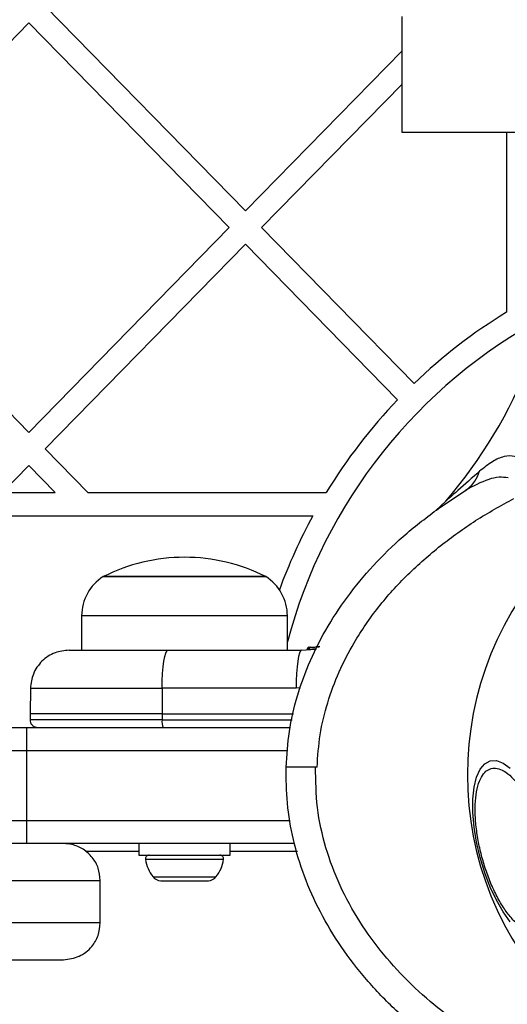
# Model space of a CAD drawing. Units: millimetres. Extents: x 18232 to 24357, y 29485 to 34405.
# Drawn here: x 21232 to 21295, y 31126 to 31253 of the extents above; entities that cross this region are included whole.
import ezdxf

# ---------------------------------------------------------------- set-up
doc = ezdxf.new("R2010")
doc.units = ezdxf.units.MM
doc.header["$LTSCALE"] = 200
doc.layers.add('OTWORY_MONTAŻOWE', color=1, linetype='Continuous')

msp = doc.modelspace()

# ---------------------------------------------------------------- linework, layer by layer
at = {"color": 7, "linetype": 'Continuous', "lineweight": 25}
for p, q in [((21261.14, 31228.18), (21235.26, 31254.64)), ((21233.17, 31252.49), (21213.27, 31232.15)), ((21259.04, 31226.03), (21233.17, 31252.49)), ((21281.38, 31238.3), (21281.38, 31253.3)), ((21281.38, 31248.87), (21261.14, 31228.18)), ((21281.38, 31244.58), (21263.24, 31226.03)), ((21306.38, 31238.3), (21281.38, 31238.3)), ((21294.88, 31238.3), (21294.88, 31215.09)), ((21259.04, 31226.03), (21233.17, 31199.57)), ((21282.93, 31205.9), (21263.24, 31226.03)), ((21261.14, 31223.89), (21235.26, 31197.43)), ((21280.81, 31203.78), (21261.14, 31223.89)), ((21233.17, 31199.57), (21211.08, 31222.15)), ((21240.77, 31191.8), (21235.26, 31197.43)), ((21233.17, 31195.28), (21229.76, 31191.8)), ((21236.57, 31191.8), (21233.17, 31195.28)), ((21229.76, 31191.8), (21236.57, 31191.8)), ((21240.77, 31191.8), (21271.59, 31191.8)), ((21286.38, 31189.94), (21289.58, 31192.06)), ((21285.69, 31189.44), (21287.03, 31190.67)), ((20699.62, 31188.8), (21269.86, 31188.8)), ((21242.78, 31180.92), (21263.78, 31180.92)), ((21253.28, 31180.92), (21242.78, 31180.92)), ((21263.78, 31180.92), (21253.28, 31180.92)), ((21239.98, 31175.85), (21239.98, 31171.42)), ((21266.58, 31171.42), (21266.58, 31175.85)), ((21251.11, 31171.42), (21268.41, 31171.42)), ((21268.41, 31171.42), (21270.21, 31171.55)), ((21269.12, 31171.55), (21269.12, 31171.54)), ((21269.12, 31171.55), (21269.12, 31171.55)), ((21269.12, 31171.55), (21269.12, 31171.55)), ((21269.14, 31171.55), (21269.14, 31171.55)), ((21269.35, 31171.55), (21269.14, 31171.55)), ((21269.39, 31171.79), (21269.59, 31171.8)), ((21270.78, 31171.89), (21270.38, 31171.84)), ((21233.36, 31166.51), (21233.31, 31163.17)), ((21250.39, 31166.51), (21250.38, 31163.17)), ((21267.69, 31166.51), (21250.39, 31166.51)), ((21233.31, 31163.17), (21233.31, 31162.42)), ((21250.38, 31163.17), (21233.31, 31163.17)), ((21250.38, 31163.17), (21267.34, 31163.17)), ((21250.38, 31163.17), (21250.38, 31162.42)), ((21188.52, 31161.42), (21232.88, 31161.42)), ((21232.88, 31158.42), (21232.88, 31161.42)), ((21232.88, 31161.42), (21266.95, 31161.42)), ((21232.88, 31158.42), (21189.45, 31158.42)), ((21232.88, 31149.42), (21232.88, 31158.42)), ((21266.4, 31156.3), (21266.4, 31156.3)), ((21270.4, 31156.3), (21270.2, 31156.3)), ((21189.45, 31149.42), (21232.88, 31149.42)), ((21232.88, 31146.42), (21232.88, 31149.42)), ((21232.88, 31146.42), (21188.52, 31146.42)), ((21267.5, 31146.42), (21232.88, 31146.42)), ((21247.38, 31146.42), (21247.38, 31144.92)), ((21259.18, 31144.92), (21259.18, 31146.42)), ((21247.38, 31145.42), (21240.47, 31145.42)), ((21247.38, 31144.92), (21259.18, 31144.92)), ((21267.88, 31145.42), (21259.18, 31145.42)), ((20992.89, 31141.67), (21242.38, 31141.67)), ((21242.38, 31136.17), (21242.38, 31141.67)), ((21250.2, 31141.62), (21251.03, 31141.62)), ((21251.03, 31141.62), (21253.98, 31141.62)), ((21253.98, 31141.62), (21256.22, 31141.62)), ((21256.22, 31141.62), (21256.35, 31141.62)), ((21242.38, 31136.17), (20992.89, 31136.17)), ((20997.03, 31131.42), (21237.63, 31131.42))]:
    msp.add_line(p, q, dxfattribs=at)
at = {"color": 1, "linetype": 'Continuous', "lineweight": 25}
for p, q in [((21253.28, 31175.85), (21239.98, 31175.85)), ((21266.58, 31175.85), (21253.28, 31175.85)), ((21269.12, 31171.55), (21269.12, 31171.54)), ((21269.14, 31171.55), (21269.14, 31171.55)), ((21269.14, 31171.55), (21269.14, 31171.55)), ((21268.25, 31166.55), (21267.69, 31166.51)), ((21250.38, 31162.42), (21233.31, 31162.42)), ((21250.38, 31162.42), (21267.17, 31162.42)), ((21266.6, 31158.42), (21232.88, 31158.42)), ((21232.88, 31149.42), (21266.94, 31149.42)), ((21248.23, 31144.4), (21258.32, 31144.4)), ((21249.21, 31142.12), (21257.34, 31142.12))]:
    msp.add_line(p, q, dxfattribs=at)
at = {"color": 7, "linetype": 'Continuous', "lineweight": 25, "flags": 128}
for points in [[(21250.39, 31166.51), (21250.4, 31167.47), (21250.45, 31168.4), (21250.51, 31169.25), (21250.6, 31169.99), (21250.71, 31170.6), (21250.84, 31171.05), (21250.97, 31171.33), (21251.11, 31171.42)], [(21268.41, 31171.42), (21268.27, 31171.33), (21268.14, 31171.05), (21268.01, 31170.6), (21267.9, 31169.99), (21267.81, 31169.25), (21267.75, 31168.4), (21267.7, 31167.47), (21267.69, 31166.51)], [(21295.35, 31136.33), (21294.44, 31137.59), (21293.58, 31139.09), (21292.78, 31140.8), (21292.07, 31142.66), (21291.47, 31144.61), (21291.01, 31146.6), (21290.7, 31148.56), (21290.54, 31150.44), (21290.54, 31152.17), (21290.7, 31153.72), (21291.01, 31155.02), (21291.47, 31156.04), (21292.07, 31156.74), (21292.78, 31157.12), (21293.58, 31157.15), (21294.44, 31156.83), (21295.35, 31156.18)]]:
    msp.add_lwpolyline(points, dxfattribs=at)
at = {"color": 7, "linetype": 'Continuous', "lineweight": 25}
for centre, radius, start, end in [((21239.94, 31231.3), 62.19, 319.2091, 358.2942), ((21331.38, 31155.3), 67.05, 118.0953, 165.1401), ((21331.38, 31155.3), 70.05, 121.4031, 133.7595), ((21331.38, 31155.3), 70.05, 136.2136, 148.5969), ((21331.38, 31155.3), 70.05, 151.4301, 160.0377), ((21331.38, 31155.3), 41.55, 135, 315), ((21253.28, 31160.12), 23.3, 90, 116.785), ((21253.28, 31160.12), 23.3, 63.215, 90), ((21245.97, 31175.85), 5.99, 122.1864, 180), ((21260.58, 31175.85), 5.99, 0, 57.8136), ((21269.6, 31171.55), 0.249, 92.4929, 178.7744), ((21252.19, 31162.17), 1.83, 172.424, 204.2287), ((21248.7, 31144.45), 0.471, 90, 186.9281), ((21252.58, 31144.92), 4.38, 186.9281, 219.7374), ((21253.97, 31144.92), 4.38, 320.2626, 353.0719), ((21257.85, 31144.45), 0.471, 353.0719, 90), ((21250.28, 31143.01), 1.39, 219.7374, 266.5839), ((21256.27, 31143.01), 1.39, 273.4161, 320.2626)]:
    msp.add_arc(centre, radius, start, end, dxfattribs=at)
for points, knots in [([(21297.1, 31195.74), (21296.92, 31195.91), (21296.57, 31196.23), (21295.71, 31196.56), (21294.51, 31196.52), (21292.98, 31195.82), (21291.96, 31194.98), (21291.41, 31194.54)], [0, 0, 0, 0, 0.1089083, 0.2229395, 0.4555549, 0.7123042, 1, 1, 1, 1]), ([(21291.41, 31194.54), (21290.44, 31193.69), (21289.04, 31192.46), (21287.66, 31191.23), (21287.12, 31190.75), (21287.06, 31190.7), (21287.03, 31190.67)], [0, 0, 0, 0, 0.540343, 0.786789, 0.897698, 1, 1, 1, 1]), ([(21289.58, 31192.06), (21290.03, 31192.41), (21290.82, 31193.04), (21291.23, 31194.08), (21291.41, 31194.54)], [0, 0, 0, 0, 0.55965, 1, 1, 1, 1]), ([(21295.09, 31193.68), (21294.7, 31193.73), (21293.87, 31193.83), (21291.97, 31193.38), (21290.56, 31192.6), (21289.58, 31192.06)], [0, 0, 0, 0, 0.205549, 0.444896, 1, 1, 1, 1]), ([(21286.38, 31184.95), (21287.86, 31186.05), (21290.87, 31188.3), (21294.16, 31190.1), (21295.84, 31191.02)], [0, 0, 0, 0, 0.492491, 1, 1, 1, 1]), ([(21266.4, 31156.3), (21266.5, 31157.84), (21266.7, 31160.95), (21267.79, 31165.58), (21269.46, 31170.16), (21271.77, 31174.62), (21274.65, 31178.9), (21278.1, 31182.92), (21282, 31186.66), (21284.91, 31188.84), (21286.38, 31189.94)], [0, 0, 0, 0, 0.11373, 0.230374, 0.3503, 0.473748, 0.600759, 0.731136, 0.864437, 1, 1, 1, 1]), ([(21270.4, 31156.3), (21270.5, 31157.7), (21270.69, 31160.52), (21271.7, 31164.65), (21273.18, 31168.63), (21275.33, 31172.81), (21278.27, 31177.06), (21282.03, 31181.29), (21284.93, 31183.72), (21286.38, 31184.95)], [0, 0, 0, 0, 0.124308, 0.249663, 0.37528, 0.500214, 0.664878, 0.831878, 1, 1, 1, 1]), ([(21238.36, 31171.42), (21237.74, 31171.36), (21236.78, 31171.26), (21235.63, 31170.65), (21234.83, 31170.02), (21234.19, 31169.23), (21233.56, 31168.09), (21233.44, 31167.13), (21233.36, 31166.51)], [0, 0, 0, 0, 0.2396965, 0.3685145, 0.5, 0.6314854, 0.7603035, 1, 1, 1, 1]), ([(21238.36, 31171.42), (21238.41, 31171.42), (21238.5, 31171.42), (21239.23, 31171.42), (21240.38, 31171.42), (21241.94, 31171.42), (21243.85, 31171.42), (21246.07, 31171.42), (21248.5, 31171.42), (21250.24, 31171.42), (21251.11, 31171.42)], [0, 0, 0, 0, 0.125374, 0.249953, 0.375278, 0.499934, 0.625172, 0.749948, 0.875058, 1, 1, 1, 1]), ([(21269.37, 31171.79), (21269.34, 31171.79), (21269.28, 31171.78), (21269.2, 31171.73), (21269.15, 31171.67), (21269.13, 31171.6), (21269.12, 31171.57), (21269.12, 31171.55)], [0, 0, 0, 0, 0.220209, 0.451418, 0.707963, 0.850348, 1, 1, 1, 1]), ([(21269.39, 31171.79), (21269.36, 31171.79), (21269.3, 31171.78), (21269.22, 31171.73), (21269.17, 31171.67), (21269.15, 31171.6), (21269.14, 31171.57), (21269.14, 31171.55)], [0, 0, 0, 0, 0.220229, 0.451445, 0.707977, 0.850352, 1, 1, 1, 1]), ([(21269.59, 31171.8), (21269.62, 31171.8), (21269.68, 31171.8), (21269.95, 31171.81), (21270.3, 31171.83), (21270.56, 31171.85), (21270.69, 31171.86)], [0, 0, 0, 0, 0.251538, 0.501494, 0.750795, 1, 1, 1, 1]), ([(21270.73, 31171.87), (21270.7, 31171.86), (21270.56, 31171.85), (21270.38, 31171.84), (21270.27, 31171.83), (21270.23, 31171.83)], [0, 0, 0, 0, 0.176218, 0.780457, 1, 1, 1, 1]), ([(21233.31, 31162.42), (21233.33, 31162.29), (21233.35, 31162.1), (21233.47, 31161.87), (21233.6, 31161.71), (21233.76, 31161.58), (21233.99, 31161.46), (21234.19, 31161.44), (21234.31, 31161.42)], [0, 0, 0, 0, 0.239577, 0.368438, 0.5, 0.631562, 0.760423, 1, 1, 1, 1]), ([(21396.38, 31155.3), (21396.32, 31153.75), (21396.21, 31150.6), (21395.26, 31145.88), (21393.71, 31141.18), (21391.51, 31136.57), (21388.68, 31132.12), (21385.27, 31127.91), (21381.33, 31123.99), (21376.42, 31120.01), (21370.49, 31116.21), (21363.49, 31112.77), (21355.95, 31110.04), (21347.9, 31108.02), (21339.42, 31106.79), (21330.72, 31106.42), (21322.03, 31106.93), (21313.58, 31108.28), (21305.58, 31110.42), (21298.13, 31113.28), (21291.21, 31116.81), (21285.39, 31120.71), (21280.59, 31124.76), (21276.75, 31128.74), (21273.46, 31133.01), (21270.76, 31137.5), (21268.68, 31142.15), (21267.26, 31146.87), (21266.44, 31151.6), (21266.41, 31154.75), (21266.4, 31156.3)], [0, 0, 0, 0, 0.025788, 0.052313, 0.079661, 0.107893, 0.13703, 0.167042, 0.19784, 0.229281, 0.271855, 0.314694, 0.358698, 0.404833, 0.452488, 0.500926, 0.549334, 0.596905, 0.642905, 0.686736, 0.729369, 0.77171, 0.802966, 0.83358, 0.863418, 0.8924, 0.920504, 0.947758, 0.974228, 1, 1, 1, 1]), ([(21270.2, 31156.3), (21269.77, 31156.3), (21268.92, 31156.3), (21267.77, 31156.3), (21266.9, 31156.3), (21266.46, 31156.3), (21266.42, 31156.3), (21266.4, 31156.3)], [0, 0, 0, 0, 0.2151908, 0.429981, 0.652012, 0.8612629, 1, 1, 1, 1]), ([(21392.58, 31155.3), (21392.5, 31153.54), (21392.33, 31150.02), (21391.03, 31144.88), (21389.04, 31140), (21386.37, 31135.44), (21383.16, 31131.25), (21379.49, 31127.46), (21375.45, 31124.07), (21370.64, 31120.75), (21365.01, 31117.66), (21358.53, 31114.93), (21351.82, 31112.85), (21344.94, 31111.39), (21337.98, 31110.53), (21330.95, 31110.26), (21323.92, 31110.6), (21316.94, 31111.54), (21310.05, 31113.09), (21303.36, 31115.25), (21296.91, 31118.07), (21291.29, 31121.28), (21286.51, 31124.69), (21282.51, 31128.18), (21278.94, 31132.03), (21275.81, 31136.32), (21273.28, 31140.93), (21271.43, 31145.88), (21270.28, 31151.03), (21270.23, 31154.55), (21270.2, 31156.3)], [0, 0, 0, 0, 0.0313568, 0.0625281, 0.0937851, 0.1250728, 0.1562501, 0.1874847, 0.2188207, 0.250015, 0.2912239, 0.3330426, 0.3748196, 0.4161487, 0.4580013, 0.4995584, 0.5412352, 0.5831347, 0.6248299, 0.6667408, 0.7081218, 0.7498776, 0.7816607, 0.8124138, 0.8442596, 0.8749927, 0.9066806, 0.937443, 0.9688966, 1, 1, 1, 1]), ([(21298.47, 31135.35), (21298.22, 31135.32), (21297.7, 31135.25), (21296.81, 31135.63), (21295.84, 31136.4), (21294.84, 31137.58), (21293.88, 31139.1), (21293.01, 31140.87), (21292.28, 31142.75), (21291.69, 31144.67), (21291.24, 31146.62), (21290.93, 31148.62), (21290.8, 31150.58), (21290.87, 31152.38), (21291.15, 31153.9), (21291.6, 31155.05), (21292.19, 31155.83), (21292.67, 31156.03), (21292.9, 31156.13)], [0, 0, 0, 0, 0.058258, 0.120006, 0.18432, 0.25, 0.31568, 0.379994, 0.441742, 0.5, 0.558258, 0.620006, 0.68432, 0.75, 0.81568, 0.879994, 0.941742, 1, 1, 1, 1]), ([(21292.9, 31156.13), (21293.16, 31156.16), (21293.67, 31156.22), (21294.57, 31155.84), (21295.54, 31155.08), (21296.54, 31153.9), (21297.5, 31152.37), (21298.37, 31150.61), (21299.1, 31148.73), (21299.69, 31146.81), (21300.14, 31144.85), (21300.44, 31142.86), (21300.57, 31140.9), (21300.5, 31139.1), (21300.23, 31137.58), (21299.77, 31136.43), (21299.19, 31135.65), (21298.71, 31135.45), (21298.47, 31135.35)], [0, 0, 0, 0, 0.058258, 0.120006, 0.18432, 0.25, 0.31568, 0.379994, 0.441742, 0.5, 0.558258, 0.620006, 0.68432, 0.75, 0.81568, 0.879994, 0.941742, 1, 1, 1, 1]), ([(21242.38, 31141.67), (21242.33, 31142.2), (21242.23, 31143.26), (21241.42, 31144.68), (21240.23, 31145.76), (21238.9, 31146.32), (21238.01, 31146.42), (21237.64, 31146.42), (21237.63, 31146.42)], [0, 0, 0, 0, 0.211983, 0.423933, 0.636832, 0.851769, 0.996527, 1, 1, 1, 1]), ([(21237.63, 31131.42), (21238.33, 31131.51), (21239.72, 31131.69), (21241.28, 31132.96), (21242.22, 31134.52), (21242.33, 31135.62), (21242.38, 31136.17)], [0, 0, 0, 0, 0.280209, 0.559739, 0.779915, 1, 1, 1, 1])]:
    msp.add_open_spline(points, degree=3, knots=knots, dxfattribs=at)
at = {"color": 1, "linetype": 'Continuous', "lineweight": 25}
msp.add_open_spline([(21269.35, 31171.55), (21269.39, 31171.56), (21269.47, 31171.56), (21269.81, 31171.57), (21270.12, 31171.58), (21270.3, 31171.59), (21270.32, 31171.6)], degree=3, knots=[0, 0, 0, 0, 0.321139, 0.641118, 0.961182, 1, 1, 1, 1], dxfattribs=at)
msp.add_open_spline([(21233.36, 31166.51), (21233.43, 31166.51), (21233.55, 31166.51), (21234.52, 31166.51), (21236.05, 31166.51), (21238.13, 31166.51), (21240.69, 31166.51), (21243.65, 31166.51), (21246.9, 31166.51), (21249.23, 31166.51), (21250.39, 31166.51)], degree=3, dxfattribs=at)
at = {"layer": 'OTWORY_MONTAŻOWE'}
msp.add_circle((21331.38, 31155.3), 200, dxfattribs=at)

doc.saveas('drawing.dxf')
